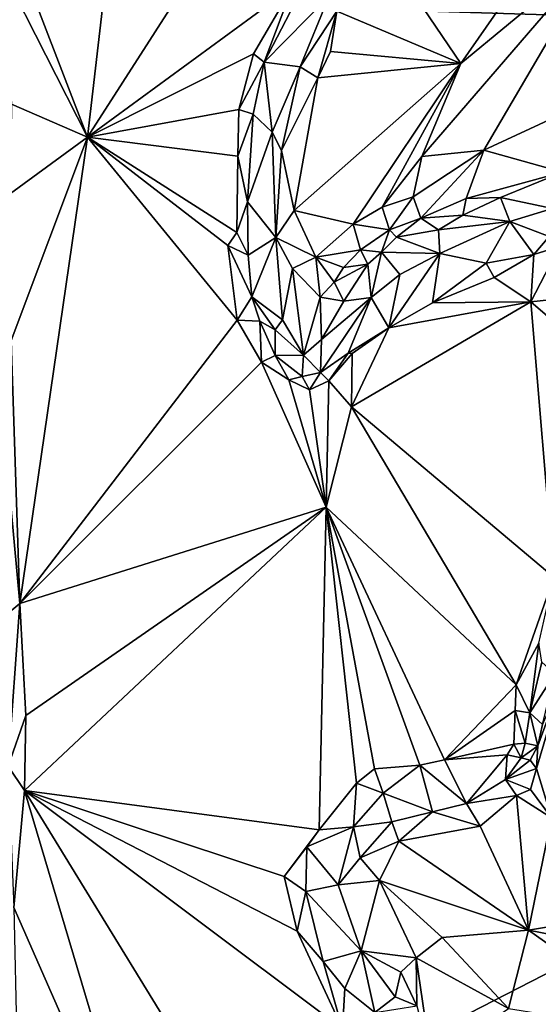
# Model space of a CAD drawing. Units: metres. Extents: x 24.1 to 29.3, y -12.4 to 11.7.
# Drawn here: x 25.3 to 26, y -5 to -3.7 of the extents above; entities that cross this region are included whole.
import ezdxf

# ---------------------------------------------------------------- set-up
doc = ezdxf.new("R2010")
doc.units = ezdxf.units.M

msp = doc.modelspace()

# ---------------------------------------------------------------- linework, layer by layer
at = {"layer": '1'}
for points in [[(26.224, -2.1366, -1.5813), (28.3631, -3.7636, -1.5916), (24.6374, -3.65, -1.5794)], [(25.2771, -3.6042, -1.0156), (25.3739, -3.8561, -1.015), (25.4394, -3.2909, -1.0152)], [(25.4394, -3.2909, -1.0152), (25.3739, -3.8561, -1.015), (25.6986, -3.3501, -1.0127)], [(25.6986, -3.3501, -1.0127), (25.3739, -3.8561, -1.015), (25.6499, -3.6538, -1.0073)], [(25.2619, -3.6352, -1.0166), (25.3739, -3.8561, -1.015), (25.2771, -3.6042, -1.0156)], [(25.8763, -3.7569, -0.8457), (25.8239, -3.8824, -0.8348), (26.069, -3.5976, -0.8281)], [(26.069, -3.5976, -0.8281), (25.8239, -3.8824, -0.8348), (25.9075, -3.8736, -0.8101)], [(25.9447, -3.6587, -0.8457), (25.8763, -3.7569, -0.8457), (26.069, -3.5976, -0.8281)], [(26.069, -3.5976, -0.8281), (25.9075, -3.8736, -0.8101), (26.1056, -3.7816, -0.7699)], [(25.7759, -3.6084, -0.8557), (25.7096, -3.6867, -0.8704), (25.8763, -3.7569, -0.8457)], [(25.7759, -3.6084, -0.8557), (25.8763, -3.7569, -0.8457), (25.9447, -3.6587, -0.8457)], [(25.2619, -3.6352, -1.0166), (25.2717, -3.8117, -1.0153), (25.3739, -3.8561, -1.015)], [(25.1952, -5.3918, -1.57), (24.6374, -3.65, -1.5794), (28.3631, -3.7636, -1.5916)], [(25.6499, -3.6538, -1.0073), (25.3739, -3.8561, -1.015), (25.5973, -3.7439, -1.0094)], [(25.6499, -3.6538, -1.0073), (25.5973, -3.7439, -1.0094), (25.6117, -3.7553, -0.9949)], [(25.6499, -3.6538, -1.0073), (25.6117, -3.7553, -0.9949), (25.6527, -3.6769, -0.993)], [(25.6991, -3.666, -0.8932), (25.6117, -3.7553, -0.9949), (25.6601, -3.7617, -0.8863)], [(25.6117, -3.7553, -0.9949), (25.6991, -3.666, -0.8932), (25.6527, -3.6769, -0.993)], [(25.6991, -3.666, -0.8932), (25.6601, -3.7617, -0.8863), (25.7096, -3.6867, -0.8704)], [(25.7096, -3.6867, -0.8704), (25.6601, -3.7617, -0.8863), (25.6838, -3.7765, -0.8686)], [(25.701, -3.7409, -0.8675), (25.7096, -3.6867, -0.8704), (25.6838, -3.7765, -0.8686)], [(25.7096, -3.6867, -0.8704), (25.701, -3.7409, -0.8675), (25.8763, -3.7569, -0.8457)], [(25.3739, -3.8561, -1.015), (25.5775, -3.8191, -1.0132), (25.5973, -3.7439, -1.0094)], [(25.5775, -3.8191, -1.0132), (25.6117, -3.7553, -0.9949), (25.5973, -3.7439, -1.0094)], [(25.701, -3.7409, -0.8675), (25.6838, -3.7765, -0.8686), (25.8763, -3.7569, -0.8457)], [(25.1952, -5.3918, -1.57), (28.3631, -3.7636, -1.5916), (28.4758, -4.8468, -1.5913)], [(25.5775, -3.8191, -1.0132), (25.5971, -3.8254, -0.991), (25.6117, -3.7553, -0.9949)], [(25.6117, -3.7553, -0.9949), (25.5971, -3.8254, -0.991), (25.6227, -3.8495, -0.9007)], [(25.6117, -3.7553, -0.9949), (25.6227, -3.8495, -0.9007), (25.6601, -3.7617, -0.8863)], [(25.6601, -3.7617, -0.8863), (25.6227, -3.8495, -0.9007), (25.6353, -3.8743, -0.8737)], [(25.6601, -3.7617, -0.8863), (25.6353, -3.8743, -0.8737), (25.6838, -3.7765, -0.8686)], [(25.6521, -3.9548, -0.8594), (25.7316, -3.9735, -0.8439), (25.8763, -3.7569, -0.8457)], [(25.6838, -3.7765, -0.8686), (25.6521, -3.9548, -0.8594), (25.8763, -3.7569, -0.8457)], [(25.8763, -3.7569, -0.8457), (25.7316, -3.9735, -0.8439), (25.7704, -3.9503, -0.8373)], [(25.8763, -3.7569, -0.8457), (25.7704, -3.9503, -0.8373), (25.8239, -3.8824, -0.8348)], [(25.6353, -3.8743, -0.8737), (25.6521, -3.9548, -0.8594), (25.6838, -3.7765, -0.8686)], [(25.9075, -3.8736, -0.8101), (26.0133, -3.9032, -0.785), (26.1056, -3.7816, -0.7699)], [(25.2717, -3.8117, -1.0153), (25.2705, -3.9321, -1.0152), (25.3739, -3.8561, -1.015)], [(25.5775, -3.8191, -1.0132), (25.3739, -3.8561, -1.015), (25.5763, -3.882, -1.0123)], [(25.5775, -3.8191, -1.0132), (25.5763, -3.882, -1.0123), (25.5971, -3.8254, -0.991)], [(25.5763, -3.882, -1.0123), (25.5893, -3.9432, -0.9838), (25.5971, -3.8254, -0.991)], [(25.5971, -3.8254, -0.991), (25.5893, -3.9432, -0.9838), (25.6227, -3.8495, -0.9007)], [(25.2705, -3.9321, -1.0152), (25.2713, -4.13, -1.0159), (25.3739, -3.8561, -1.015)], [(25.2713, -4.13, -1.0159), (25.2829, -4.484, -1.0185), (25.3739, -3.8561, -1.015)], [(25.3739, -3.8561, -1.015), (25.2829, -4.484, -1.0185), (25.5756, -4.1027, -1.0132)], [(25.5627, -4.0022, -1.0145), (25.3739, -3.8561, -1.015), (25.5756, -4.1027, -1.0132)], [(25.3739, -3.8561, -1.015), (25.5627, -4.0022, -1.0145), (25.575, -3.9844, -1.0115)], [(25.3739, -3.8561, -1.015), (25.575, -3.9844, -1.0115), (25.5763, -3.882, -1.0123)], [(25.6227, -3.8495, -0.9007), (25.5893, -3.9432, -0.9838), (25.6274, -3.9914, -0.8817)], [(25.6227, -3.8495, -0.9007), (25.6274, -3.9914, -0.8817), (25.6353, -3.8743, -0.8737)], [(25.5763, -3.882, -1.0123), (25.575, -3.9844, -1.0115), (25.5893, -3.9432, -0.9838)], [(25.6274, -3.9914, -0.8817), (25.6521, -3.9548, -0.8594), (25.6353, -3.8743, -0.8737)], [(25.8239, -3.8824, -0.8348), (25.7704, -3.9503, -0.8373), (25.8125, -3.9367, -0.8373)], [(25.8239, -3.8824, -0.8348), (25.8125, -3.9367, -0.8373), (25.9075, -3.8736, -0.8101)], [(25.8125, -3.9367, -0.8373), (25.8224, -3.9655, -0.8437), (25.9075, -3.8736, -0.8101)], [(25.9075, -3.8736, -0.8101), (25.8224, -3.9655, -0.8437), (25.8837, -3.9389, -0.8245)], [(25.9075, -3.8736, -0.8101), (25.8837, -3.9389, -0.8245), (26.0133, -3.9032, -0.785)], [(26.0133, -3.9032, -0.785), (25.8837, -3.9389, -0.8245), (25.9298, -3.9375, -0.8127)], [(26.0133, -3.9032, -0.785), (25.9298, -3.9375, -0.8127), (25.9996, -3.9524, -0.8373)], [(25.7704, -3.9503, -0.8373), (25.7804, -3.9811, -0.8457), (25.8125, -3.9367, -0.8373)], [(25.7804, -3.9811, -0.8457), (25.8224, -3.9655, -0.8437), (25.8125, -3.9367, -0.8373)], [(25.575, -3.9844, -1.0115), (25.5902, -4.0151, -0.9983), (25.5893, -3.9432, -0.9838)], [(25.5893, -3.9432, -0.9838), (25.5902, -4.0151, -0.9983), (25.6274, -3.9914, -0.8817)], [(25.7704, -3.9503, -0.8373), (25.7316, -3.9735, -0.8439), (25.7804, -3.9811, -0.8457)], [(25.8224, -3.9655, -0.8437), (25.879, -3.9613, -0.8483), (25.8837, -3.9389, -0.8245)], [(25.9298, -3.9375, -0.8127), (25.879, -3.9613, -0.8483), (25.9425, -3.9697, -0.8632)], [(25.8837, -3.9389, -0.8245), (25.879, -3.9613, -0.8483), (25.9298, -3.9375, -0.8127)], [(25.9425, -3.9697, -0.8632), (25.9996, -3.9524, -0.8373), (25.9298, -3.9375, -0.8127)], [(25.6274, -3.9914, -0.8817), (25.6814, -4.0176, -0.8442), (25.6521, -3.9548, -0.8594)], [(25.7316, -3.9735, -0.8439), (25.6521, -3.9548, -0.8594), (25.6814, -4.0176, -0.8442)], [(25.8224, -3.9655, -0.8437), (25.8463, -3.9811, -0.8829), (25.879, -3.9613, -0.8483)], [(25.879, -3.9613, -0.8483), (25.8463, -3.9811, -0.8829), (25.9425, -3.9697, -0.8632)], [(25.9425, -3.9697, -0.8632), (25.9955, -3.9902, -0.9586), (25.9996, -3.9524, -0.8373)], [(25.6814, -4.0176, -0.8442), (25.7416, -4.0081, -0.8523), (25.7316, -3.9735, -0.8439)], [(25.7316, -3.9735, -0.8439), (25.7416, -4.0081, -0.8523), (25.7804, -3.9811, -0.8457)], [(25.7804, -3.9811, -0.8457), (25.7898, -3.9908, -0.8567), (25.8224, -3.9655, -0.8437)], [(25.8224, -3.9655, -0.8437), (25.7898, -3.9908, -0.8567), (25.8463, -3.9811, -0.8829)], [(25.8463, -3.9811, -0.8829), (25.8483, -4.013, -0.9701), (25.9425, -3.9697, -0.8632)], [(25.9425, -3.9697, -0.8632), (25.8483, -4.013, -0.9701), (25.9107, -4.026, -1.0058)], [(25.9425, -3.9697, -0.8632), (25.9107, -4.026, -1.0058), (25.9745, -4.0144, -0.9918)], [(25.9425, -3.9697, -0.8632), (25.9745, -4.0144, -0.9918), (25.9955, -3.9902, -0.9586)], [(25.575, -3.9844, -1.0115), (25.5627, -4.0022, -1.0145), (25.5902, -4.0151, -0.9983)], [(25.7416, -4.0081, -0.8523), (25.7696, -4.0112, -0.8709), (25.7804, -3.9811, -0.8457)], [(25.7804, -3.9811, -0.8457), (25.7696, -4.0112, -0.8709), (25.7898, -3.9908, -0.8567)], [(25.7898, -3.9908, -0.8567), (25.8483, -4.013, -0.9701), (25.8463, -3.9811, -0.8829)], [(25.9955, -3.9902, -0.9586), (25.9745, -4.0144, -0.9918), (26.0092, -4.0033, -0.9876)], [(25.5627, -4.0022, -1.0145), (25.5756, -4.1027, -1.0132), (25.5951, -4.0711, -1.0041)], [(25.5627, -4.0022, -1.0145), (25.5951, -4.0711, -1.0041), (25.5902, -4.0151, -0.9983)], [(25.5902, -4.0151, -0.9983), (25.5951, -4.0711, -1.0041), (25.6274, -3.9914, -0.8817)], [(25.6274, -3.9914, -0.8817), (25.5951, -4.0711, -1.0041), (25.6364, -4.102, -0.92)], [(25.6274, -3.9914, -0.8817), (25.6364, -4.102, -0.92), (25.6501, -4.0332, -0.8677)], [(25.6274, -3.9914, -0.8817), (25.6501, -4.0332, -0.8677), (25.6814, -4.0176, -0.8442)], [(25.7898, -3.9908, -0.8567), (25.7696, -4.0112, -0.8709), (25.8483, -4.013, -0.9701)], [(26.0092, -4.0033, -0.9876), (25.9745, -4.0144, -0.9918), (25.9708, -4.0778, -1.01)], [(25.9708, -4.0778, -1.01), (26.0496, -4.0694, -1.0109), (26.0092, -4.0033, -0.9876)], [(25.6814, -4.0176, -0.8442), (25.7186, -4.0315, -0.8487), (25.7416, -4.0081, -0.8523)], [(25.7416, -4.0081, -0.8523), (25.7186, -4.0315, -0.8487), (25.7512, -4.0271, -0.8706)], [(25.7416, -4.0081, -0.8523), (25.7512, -4.0271, -0.8706), (25.7696, -4.0112, -0.8709)], [(25.7512, -4.0271, -0.8706), (25.7559, -4.0721, -0.9602), (25.7696, -4.0112, -0.8709)], [(25.7696, -4.0112, -0.8709), (25.7559, -4.0721, -0.9602), (25.7943, -4.0413, -0.9671)], [(25.7696, -4.0112, -0.8709), (25.7943, -4.0413, -0.9671), (25.8483, -4.013, -0.9701)], [(25.7943, -4.0413, -0.9671), (25.7796, -4.1128, -1.0095), (25.8483, -4.013, -0.9701)], [(25.8483, -4.013, -0.9701), (25.7796, -4.1128, -1.0095), (25.8381, -4.0793, -1.0089)], [(25.8483, -4.013, -0.9701), (25.8381, -4.0793, -1.0089), (25.9107, -4.026, -1.0058)], [(25.9107, -4.026, -1.0058), (25.9214, -4.0454, -1.0124), (25.9745, -4.0144, -0.9918)], [(25.9214, -4.0454, -1.0124), (25.9708, -4.0778, -1.01), (25.9745, -4.0144, -0.9918)], [(25.6501, -4.0332, -0.8677), (25.687, -4.0717, -0.8728), (25.6814, -4.0176, -0.8442)], [(25.7062, -4.0513, -0.8621), (25.7186, -4.0315, -0.8487), (25.6814, -4.0176, -0.8442)], [(25.6814, -4.0176, -0.8442), (25.687, -4.0717, -0.8728), (25.7062, -4.0513, -0.8621)], [(25.7062, -4.0513, -0.8621), (25.7189, -4.0772, -0.8904), (25.7512, -4.0271, -0.8706)], [(25.7186, -4.0315, -0.8487), (25.7062, -4.0513, -0.8621), (25.7512, -4.0271, -0.8706)], [(25.7189, -4.0772, -0.8904), (25.7559, -4.0721, -0.9602), (25.7512, -4.0271, -0.8706)], [(25.9107, -4.026, -1.0058), (25.8381, -4.0793, -1.0089), (25.9214, -4.0454, -1.0124)], [(25.6501, -4.0332, -0.8677), (25.6364, -4.102, -0.92), (25.6647, -4.1497, -0.9314)], [(25.6501, -4.0332, -0.8677), (25.6647, -4.1497, -0.9314), (25.687, -4.0717, -0.8728)], [(25.7559, -4.0721, -0.9602), (25.7796, -4.1128, -1.0095), (25.7943, -4.0413, -0.9671)], [(25.7062, -4.0513, -0.8621), (25.687, -4.0717, -0.8728), (25.7189, -4.0772, -0.8904)], [(25.9214, -4.0454, -1.0124), (25.8381, -4.0793, -1.0089), (25.9708, -4.0778, -1.01)], [(26.0496, -4.0694, -1.0109), (25.9708, -4.0778, -1.01), (26.202, -4.2773, -1.0146)], [(25.5951, -4.0711, -1.0041), (25.5756, -4.1027, -1.0132), (25.6061, -4.104, -0.9981)], [(25.5951, -4.0711, -1.0041), (25.6061, -4.104, -0.9981), (25.6268, -4.1156, -0.963)], [(25.5951, -4.0711, -1.0041), (25.6268, -4.1156, -0.963), (25.6364, -4.102, -0.92)], [(25.6647, -4.1497, -0.9314), (25.689, -4.1288, -0.9178), (25.687, -4.0717, -0.8728)], [(25.687, -4.0717, -0.8728), (25.689, -4.1288, -0.9178), (25.7189, -4.0772, -0.8904)], [(25.689, -4.1288, -0.9178), (25.6876, -4.1733, -0.9698), (25.7559, -4.0721, -0.9602)], [(25.6876, -4.1733, -0.9698), (25.7247, -4.1469, -1.0036), (25.7559, -4.0721, -0.9602)], [(25.7189, -4.0772, -0.8904), (25.689, -4.1288, -0.9178), (25.7559, -4.0721, -0.9602)], [(25.7559, -4.0721, -0.9602), (25.7247, -4.1469, -1.0036), (25.7796, -4.1128, -1.0095)], [(25.7796, -4.1128, -1.0095), (25.7292, -4.2193, -1.0111), (25.9708, -4.0778, -1.01)], [(25.9708, -4.0778, -1.01), (25.7292, -4.2193, -1.0111), (26.0016, -4.4488, -1.0112)], [(25.8381, -4.0793, -1.0089), (25.7796, -4.1128, -1.0095), (25.9708, -4.0778, -1.01)], [(25.9708, -4.0778, -1.01), (26.0016, -4.4488, -1.0112), (26.202, -4.2773, -1.0146)], [(25.5756, -4.1027, -1.0132), (25.2829, -4.484, -1.0185), (25.6082, -4.1594, -1.011)], [(25.5756, -4.1027, -1.0132), (25.6082, -4.1594, -1.011), (25.6061, -4.104, -0.9981)], [(25.6061, -4.104, -0.9981), (25.6082, -4.1594, -1.011), (25.6267, -4.1502, -0.9917)], [(25.6061, -4.104, -0.9981), (25.6267, -4.1502, -0.9917), (25.6268, -4.1156, -0.963)], [(25.6364, -4.102, -0.92), (25.6268, -4.1156, -0.963), (25.6647, -4.1497, -0.9314)], [(25.6268, -4.1156, -0.963), (25.6267, -4.1502, -0.9917), (25.6647, -4.1497, -0.9314)], [(25.7247, -4.1469, -1.0036), (25.7304, -4.1476, -1.0114), (25.7796, -4.1128, -1.0095)], [(25.7304, -4.1476, -1.0114), (25.7292, -4.2193, -1.0111), (25.7796, -4.1128, -1.0095)], [(25.2634, -4.2691, -1.0243), (25.2829, -4.484, -1.0185), (25.2713, -4.13, -1.0159)], [(25.6647, -4.1497, -0.9314), (25.6876, -4.1733, -0.9698), (25.689, -4.1288, -0.9178)], [(25.7247, -4.1469, -1.0036), (25.6876, -4.1733, -0.9698), (25.6987, -4.1845, -0.9909)], [(25.7247, -4.1469, -1.0036), (25.6987, -4.1845, -0.9909), (25.7304, -4.1476, -1.0114)], [(25.6987, -4.1845, -0.9909), (25.7292, -4.2193, -1.0111), (25.7304, -4.1476, -1.0114)], [(25.6082, -4.1594, -1.011), (25.2829, -4.484, -1.0185), (25.6952, -4.3543, -1.0224)], [(25.6267, -4.1502, -0.9917), (25.6082, -4.1594, -1.011), (25.6452, -4.1828, -1)], [(25.6082, -4.1594, -1.011), (25.6952, -4.3543, -1.0224), (25.6452, -4.1828, -1)], [(25.6647, -4.1497, -0.9314), (25.6267, -4.1502, -0.9917), (25.663, -4.1785, -0.9785)], [(25.6267, -4.1502, -0.9917), (25.6452, -4.1828, -1), (25.663, -4.1785, -0.9785)], [(25.6647, -4.1497, -0.9314), (25.663, -4.1785, -0.9785), (25.6876, -4.1733, -0.9698)], [(25.663, -4.1785, -0.9785), (25.6727, -4.1964, -0.9955), (25.6876, -4.1733, -0.9698)], [(25.6876, -4.1733, -0.9698), (25.6727, -4.1964, -0.9955), (25.6987, -4.1845, -0.9909)], [(25.663, -4.1785, -0.9785), (25.6452, -4.1828, -1), (25.6727, -4.1964, -0.9955)], [(25.6452, -4.1828, -1), (25.6952, -4.3543, -1.0224), (25.6727, -4.1964, -0.9955)], [(25.6727, -4.1964, -0.9955), (25.6952, -4.3543, -1.0224), (25.6987, -4.1845, -0.9909)], [(25.6987, -4.1845, -0.9909), (25.6952, -4.3543, -1.0224), (25.7292, -4.2193, -1.0111)], [(25.6952, -4.3543, -1.0224), (25.951, -4.5936, -1.0093), (25.7292, -4.2193, -1.0111)], [(25.7292, -4.2193, -1.0111), (25.951, -4.5936, -1.0093), (26.0016, -4.4488, -1.0112)], [(25.2634, -4.2691, -1.0243), (25.2589, -4.5045, -1.0404), (25.2829, -4.484, -1.0185)], [(25.2829, -4.484, -1.0185), (25.2911, -4.6349, -1.0183), (25.6952, -4.3543, -1.0224)], [(25.6952, -4.3543, -1.0224), (25.2911, -4.6349, -1.0183), (25.2894, -4.7358, -1.0199)], [(25.2894, -4.7358, -1.0199), (25.686, -4.7888, -1.009), (25.6952, -4.3543, -1.0224)], [(25.6952, -4.3543, -1.0224), (25.686, -4.7888, -1.009), (25.7361, -4.7258, -1.0061)], [(25.6952, -4.3543, -1.0224), (25.7361, -4.7258, -1.0061), (25.7602, -4.7067, -1.0045)], [(25.6952, -4.3543, -1.0224), (25.7602, -4.7067, -1.0045), (25.8212, -4.7018, -1.0054)], [(25.6952, -4.3543, -1.0224), (25.8212, -4.7018, -1.0054), (25.8546, -4.6944, -1.0079)], [(25.6952, -4.3543, -1.0224), (25.8546, -4.6944, -1.0079), (25.951, -4.5936, -1.0093)], [(26.0016, -4.4488, -1.0112), (25.951, -4.5936, -1.0093), (25.9812, -4.5377, -1.0047)], [(25.2589, -4.5045, -1.0404), (25.2671, -4.7032, -1.0312), (25.2829, -4.484, -1.0185)], [(25.2829, -4.484, -1.0185), (25.2671, -4.7032, -1.0312), (25.2911, -4.6349, -1.0183)], [(25.951, -4.5936, -1.0093), (25.9692, -4.6314, -0.9939), (25.9812, -4.5377, -1.0047)], [(25.9812, -4.5377, -1.0047), (25.9692, -4.6314, -0.9939), (25.9855, -4.5629, -0.9901)], [(25.9855, -4.5629, -0.9901), (25.9692, -4.6314, -0.9939), (26.0031, -4.5788, -0.9057)], [(25.9692, -4.6314, -0.9939), (25.9861, -4.647, -0.9055), (26.0031, -4.5788, -0.9057)], [(25.9801, -4.6759, -0.9111), (25.9783, -4.7064, -0.8977), (26.0176, -4.5736, -0.8928)], [(25.9783, -4.7064, -0.8977), (25.9986, -4.7726, -0.8761), (26.0176, -4.5736, -0.8928)], [(25.9861, -4.647, -0.9055), (25.9801, -4.6759, -0.9111), (26.0176, -4.5736, -0.8928)], [(25.951, -4.5936, -1.0093), (25.8546, -4.6944, -1.0079), (25.9495, -4.6281, -1.0054)], [(25.951, -4.5936, -1.0093), (25.9495, -4.6281, -1.0054), (25.9692, -4.6314, -0.9939)], [(25.2911, -4.6349, -1.0183), (25.2671, -4.7032, -1.0312), (25.2894, -4.7358, -1.0199)], [(25.9495, -4.6281, -1.0054), (25.8546, -4.6944, -1.0079), (25.9477, -4.6733, -0.9911)], [(25.9495, -4.6281, -1.0054), (25.9477, -4.6733, -0.9911), (25.963, -4.6723, -0.9784)], [(25.9495, -4.6281, -1.0054), (25.963, -4.6723, -0.9784), (25.9692, -4.6314, -0.9939)], [(25.9692, -4.6314, -0.9939), (25.963, -4.6723, -0.9784), (25.9801, -4.6759, -0.9111)], [(25.9692, -4.6314, -0.9939), (25.9801, -4.6759, -0.9111), (25.9861, -4.647, -0.9055)], [(25.8546, -4.6944, -1.0079), (25.9387, -4.6879, -0.9881), (25.9477, -4.6733, -0.9911)], [(25.9477, -4.6733, -0.9911), (25.9387, -4.6879, -0.9881), (25.9577, -4.6918, -0.957)], [(25.9477, -4.6733, -0.9911), (25.9577, -4.6918, -0.957), (25.963, -4.6723, -0.9784)], [(25.963, -4.6723, -0.9784), (25.9577, -4.6918, -0.957), (25.9801, -4.6759, -0.9111)], [(25.9577, -4.6918, -0.957), (25.9696, -4.6952, -0.9188), (25.9801, -4.6759, -0.9111)], [(25.9801, -4.6759, -0.9111), (25.9696, -4.6952, -0.9188), (25.9783, -4.7064, -0.8977)], [(25.8546, -4.6944, -1.0079), (25.884, -4.7535, -0.9412), (25.9387, -4.6879, -0.9881)], [(25.9387, -4.6879, -0.9881), (25.884, -4.7535, -0.9412), (25.9364, -4.7212, -0.9174)], [(25.9387, -4.6879, -0.9881), (25.9364, -4.7212, -0.9174), (25.9577, -4.6918, -0.957)], [(25.9577, -4.6918, -0.957), (25.9364, -4.7212, -0.9174), (25.9696, -4.6952, -0.9188)], [(25.2671, -4.7032, -1.0312), (25.275, -4.8936, -1.0228), (25.2894, -4.7358, -1.0199)], [(25.8212, -4.7018, -1.0054), (25.7602, -4.7067, -1.0045), (25.7718, -4.7396, -0.9815)], [(25.7718, -4.7396, -0.9815), (25.8382, -4.7645, -0.9415), (25.8212, -4.7018, -1.0054)], [(25.8546, -4.6944, -1.0079), (25.8212, -4.7018, -1.0054), (25.884, -4.7535, -0.9412)], [(25.8212, -4.7018, -1.0054), (25.8382, -4.7645, -0.9415), (25.884, -4.7535, -0.9412)], [(25.9364, -4.7212, -0.9174), (25.9783, -4.7064, -0.8977), (25.9696, -4.6952, -0.9188)], [(25.7602, -4.7067, -1.0045), (25.7361, -4.7258, -1.0061), (25.7718, -4.7396, -0.9815)], [(25.9364, -4.7212, -0.9174), (25.9702, -4.7347, -0.8933), (25.9783, -4.7064, -0.8977)], [(25.9783, -4.7064, -0.8977), (25.9702, -4.7347, -0.8933), (25.9986, -4.7726, -0.8761)], [(25.686, -4.7888, -1.009), (25.7319, -4.7848, -0.9982), (25.7361, -4.7258, -1.0061)], [(25.7361, -4.7258, -1.0061), (25.7319, -4.7848, -0.9982), (25.7718, -4.7396, -0.9815)], [(25.9364, -4.7212, -0.9174), (25.884, -4.7535, -0.9412), (25.9511, -4.7425, -0.8911)], [(25.9364, -4.7212, -0.9174), (25.9511, -4.7425, -0.8911), (25.9702, -4.7347, -0.8933)], [(25.2894, -4.7358, -1.0199), (25.275, -4.8936, -1.0228), (25.4645, -5.3258, -1.0069)], [(25.2894, -4.7358, -1.0199), (25.4645, -5.3258, -1.0069), (25.5714, -5.1965, -1.0098)], [(25.2894, -4.7358, -1.0199), (25.5714, -5.1965, -1.0098), (25.7171, -5.057, -1.0089)], [(25.6564, -4.9255, -1.0096), (25.2894, -4.7358, -1.0199), (25.7171, -5.057, -1.0089)], [(25.2894, -4.7358, -1.0199), (25.6564, -4.9255, -1.0096), (25.6387, -4.8518, -1.0105)], [(25.2894, -4.7358, -1.0199), (25.6387, -4.8518, -1.0105), (25.686, -4.7888, -1.009)], [(25.7718, -4.7396, -0.9815), (25.7319, -4.7848, -0.9982), (25.7837, -4.778, -0.948)], [(25.7718, -4.7396, -0.9815), (25.7837, -4.778, -0.948), (25.8382, -4.7645, -0.9415)], [(25.884, -4.7535, -0.9412), (25.9023, -4.784, -0.9085), (25.9511, -4.7425, -0.8911)], [(25.9023, -4.784, -0.9085), (25.9673, -4.9241, -0.8953), (25.9511, -4.7425, -0.8911)], [(25.9511, -4.7425, -0.8911), (25.9986, -4.7726, -0.8761), (25.9702, -4.7347, -0.8933)], [(25.9986, -4.7726, -0.8761), (25.9511, -4.7425, -0.8911), (25.9673, -4.9241, -0.8953)], [(25.8382, -4.7645, -0.9415), (25.9023, -4.784, -0.9085), (25.884, -4.7535, -0.9412)], [(25.7837, -4.778, -0.948), (25.7928, -4.804, -0.9362), (25.8382, -4.7645, -0.9415)], [(25.8382, -4.7645, -0.9415), (25.7928, -4.804, -0.9362), (25.9023, -4.784, -0.9085)], [(25.6694, -4.8117, -1.0051), (25.7114, -4.8627, -0.9681), (25.7319, -4.7848, -0.9982)], [(25.686, -4.7888, -1.009), (25.6694, -4.8117, -1.0051), (25.7319, -4.7848, -0.9982)], [(25.7319, -4.7848, -0.9982), (25.7114, -4.8627, -0.9681), (25.741, -4.8267, -0.9667)], [(25.7319, -4.7848, -0.9982), (25.741, -4.8267, -0.9667), (25.7837, -4.778, -0.948)], [(25.7837, -4.778, -0.948), (25.741, -4.8267, -0.9667), (25.7928, -4.804, -0.9362)], [(25.7928, -4.804, -0.9362), (25.9673, -4.9241, -0.8953), (25.9023, -4.784, -0.9085)], [(25.9986, -4.7726, -0.8761), (25.9673, -4.9241, -0.8953), (26.2177, -4.8822, -0.8368)], [(25.686, -4.7888, -1.009), (25.6387, -4.8518, -1.0105), (25.6694, -4.8117, -1.0051)], [(25.6694, -4.8117, -1.0051), (25.6387, -4.8518, -1.0105), (25.6679, -4.8721, -0.9968)], [(25.6694, -4.8117, -1.0051), (25.6679, -4.8721, -0.9968), (25.7114, -4.8627, -0.9681)], [(25.741, -4.8267, -0.9667), (25.7668, -4.857, -0.9409), (25.7928, -4.804, -0.9362)], [(25.7928, -4.804, -0.9362), (25.7668, -4.857, -0.9409), (25.9673, -4.9241, -0.8953)], [(25.741, -4.8267, -0.9667), (25.7114, -4.8627, -0.9681), (25.7668, -4.857, -0.9409)], [(25.1952, -5.3918, -1.57), (28.4758, -4.8468, -1.5913), (28.3002, -8.0088, -1.5777)], [(25.6387, -4.8518, -1.0105), (25.6564, -4.9255, -1.0096), (25.6679, -4.8721, -0.9968)], [(25.6679, -4.8721, -0.9968), (25.7425, -4.9517, -0.9558), (25.7114, -4.8627, -0.9681)], [(25.7114, -4.8627, -0.9681), (25.7425, -4.9517, -0.9558), (25.7668, -4.857, -0.9409)], [(25.7668, -4.857, -0.9409), (25.7425, -4.9517, -0.9558), (25.8163, -4.9611, -0.9246)], [(25.8163, -4.9611, -0.9246), (25.8515, -4.9336, -0.917), (25.7668, -4.857, -0.9409)], [(25.9673, -4.9241, -0.8953), (25.7668, -4.857, -0.9409), (25.8515, -4.9336, -0.917)], [(25.6564, -4.9255, -1.0096), (25.6912, -4.9661, -1.0028), (25.6679, -4.8721, -0.9968)], [(25.6679, -4.8721, -0.9968), (25.6912, -4.9661, -1.0028), (25.7425, -4.9517, -0.9558)], [(25.9673, -4.9241, -0.8953), (26.11, -4.9519, -0.8632), (26.2177, -4.8822, -0.8368)], [(25.275, -4.8936, -1.0228), (25.2828, -5.258, -1.0171), (25.4645, -5.3258, -1.0069)], [(25.6564, -4.9255, -1.0096), (25.7171, -5.057, -1.0089), (25.6912, -4.9661, -1.0028)], [(25.8515, -4.9336, -0.917), (25.9406, -5.0292, -0.8724), (25.9673, -4.9241, -0.8953)], [(25.9673, -4.9241, -0.8953), (25.9406, -5.0292, -0.8724), (26.167, -5.0655, -0.8155)], [(25.9673, -4.9241, -0.8953), (26.167, -5.0655, -0.8155), (26.11, -4.9519, -0.8632)], [(25.8163, -4.9611, -0.9246), (25.9406, -5.0292, -0.8724), (25.8515, -4.9336, -0.917)], [(25.6912, -4.9661, -1.0028), (25.7205, -5.0024, -0.996), (25.7425, -4.9517, -0.9558)], [(25.7205, -5.0024, -0.996), (25.7605, -5.0348, -0.9966), (25.7425, -4.9517, -0.9558)], [(25.7425, -4.9517, -0.9558), (25.7605, -5.0348, -0.9966), (25.7882, -5.0135, -0.9539)], [(25.7425, -4.9517, -0.9558), (25.7882, -5.0135, -0.9539), (25.7957, -4.9805, -0.9368)], [(25.7425, -4.9517, -0.9558), (25.7957, -4.9805, -0.9368), (25.8163, -4.9611, -0.9246)], [(25.6912, -4.9661, -1.0028), (25.7171, -5.057, -1.0089), (25.7205, -5.0024, -0.996)], [(25.7957, -4.9805, -0.9368), (25.8172, -5.0259, -0.9224), (25.8163, -4.9611, -0.9246)], [(25.8172, -5.0259, -0.9224), (25.8367, -5.0994, -0.9028), (25.8163, -4.9611, -0.9246)], [(25.8163, -4.9611, -0.9246), (25.8367, -5.0994, -0.9028), (25.9406, -5.0292, -0.8724)], [(25.7957, -4.9805, -0.9368), (25.7882, -5.0135, -0.9539), (25.8172, -5.0259, -0.9224)], [(25.7205, -5.0024, -0.996), (25.7171, -5.057, -1.0089), (25.7605, -5.0348, -0.9966)], [(25.7882, -5.0135, -0.9539), (25.7605, -5.0348, -0.9966), (25.8172, -5.0259, -0.9224)]]:
    msp.add_3dface(points, dxfattribs=at)

doc.saveas('drawing.dxf')
